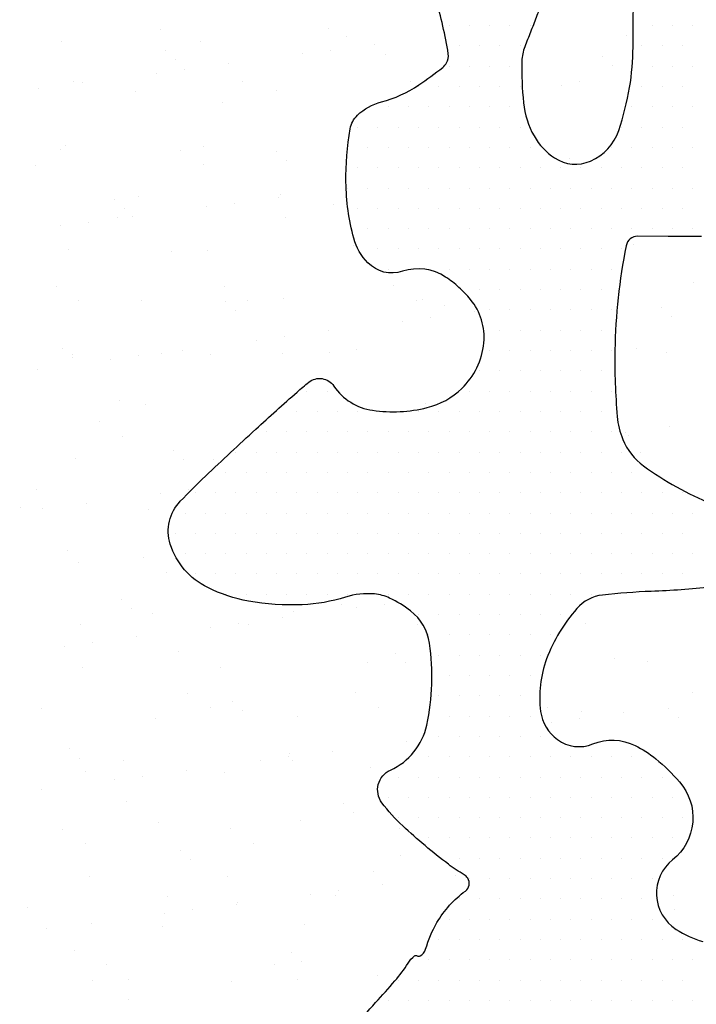
# Model space of a CAD drawing. Units: metres. Extents: x -112 to 729, y 7536 to 8130.
# Drawn here: x 289 to 302, y 7817 to 7835 of the extents above; entities that cross this region are included whole.
import ezdxf

# ---------------------------------------------------------------- set-up
doc = ezdxf.new("R2010")
doc.units = ezdxf.units.M
doc.header["$MEASUREMENT"] = 0
for name, color, linetype, lineweight in [('0_1', 1, 'Continuous', 0), ('CIDADE', 1, 'Continuous', 0), ('MANCHAS', 1, 'Continuous', 0)]:
    doc.layers.add(name, color=color, linetype=linetype, lineweight=lineweight)

msp = doc.modelspace()

# ---------------------------------------------------------------- linework, layer by layer
at = {"layer": '0_1', "color": 7, "linetype": 'Continuous', "lineweight": -3}
for p, q in [((292.036, 7835.181), (292.036, 7835.181)), ((295.15, 7835.186), (295.15, 7835.186)), ((300.657, 7835.069), (300.657, 7835.069)), ((290.222, 7834.963), (290.222, 7834.963)), ((292.78, 7834.951), (292.78, 7834.951)), ((295.481, 7835.048), (295.481, 7835.048)), ((295.995, 7834.901), (295.995, 7834.901)), ((292.143, 7834.797), (292.143, 7834.797)), ((294.662, 7834.725), (294.662, 7834.725)), ((295.183, 7834.794), (295.183, 7834.794)), ((296.204, 7834.708), (296.204, 7834.708)), ((292.327, 7834.628), (292.327, 7834.628)), ((293.304, 7834.547), (293.304, 7834.547)), ((300.205, 7834.674), (300.205, 7834.674)), ((291.97, 7834.371), (291.97, 7834.371)), ((292.491, 7834.439), (292.491, 7834.439)), ((300.389, 7834.505), (300.389, 7834.505)), ((290.44, 7834.208), (290.44, 7834.208)), ((290.612, 7834.192), (290.612, 7834.192)), ((293.554, 7834.213), (293.554, 7834.213)), ((296.668, 7834.219), (296.668, 7834.219)), ((299.451, 7834.144), (299.451, 7834.144)), ((299.783, 7834.225), (299.783, 7834.225)), ((289.799, 7834.085), (289.799, 7834.085)), ((291.574, 7834.025), (291.574, 7834.025)), ((294.192, 7834.059), (294.192, 7834.059)), ((293.197, 7833.831), (293.197, 7833.831)), ((290.191, 7832.953), (290.191, 7832.953)), ((290.285, 7833.036), (290.285, 7833.036)), ((292.422, 7832.945), (292.422, 7832.945)), ((292.843, 7833.024), (292.843, 7833.024)), ((294.193, 7832.919), (294.193, 7832.919)), ((294.377, 7832.75), (294.377, 7832.75)), ((299.609, 7832.787), (299.609, 7832.787)), ((289.73, 7832.671), (289.73, 7832.671)), ((292.844, 7832.676), (292.844, 7832.676)), ((291.187, 7832.041), (291.187, 7832.041)), ((291.637, 7832.099), (291.637, 7832.099)), ((293.413, 7831.972), (293.413, 7831.972)), ((294.226, 7832.079), (294.226, 7832.079)), ((294.255, 7832.132), (294.255, 7832.132)), ((291.371, 7831.872), (291.371, 7831.872)), ((292.892, 7831.903), (292.892, 7831.903)), ((295.247, 7831.952), (295.247, 7831.952)), ((290.721, 7831.617), (290.721, 7831.617)), ((291.248, 7831.704), (291.248, 7831.704)), ((291.534, 7831.724), (291.534, 7831.724)), ((294.362, 7831.709), (294.362, 7831.709)), ((290.2, 7831.549), (290.2, 7831.549)), ((290.348, 7831.109), (290.348, 7831.109)), ((292.241, 7831.075), (292.241, 7831.075)), ((292.906, 7831.097), (292.906, 7831.097)), ((295.607, 7831.194), (295.607, 7831.194)), ((300.783, 7831.216), (300.783, 7831.216)), ((290.116, 7830.435), (290.116, 7830.435)), ((293.23, 7830.441), (293.23, 7830.441)), ((296.344, 7830.447), (296.344, 7830.447)), ((301.89, 7830.499), (301.89, 7830.499)), ((290.537, 7830.167), (290.537, 7830.167)), ((291.7, 7830.172), (291.7, 7830.172)), ((293.236, 7830.163), (293.236, 7830.163)), ((293.651, 7830.172), (293.651, 7830.172)), ((294.318, 7830.205), (294.318, 7830.205)), ((296.766, 7830.178), (296.766, 7830.178)), ((296.876, 7830.193), (296.876, 7830.193)), ((300.531, 7830.32), (300.531, 7830.32)), ((293.421, 7829.994), (293.421, 7829.994)), ((297.297, 7830.074), (297.297, 7830.074)), ((297.839, 7829.965), (297.839, 7829.965)), ((301.298, 7830.04), (301.298, 7830.04)), ((296.506, 7829.79), (296.506, 7829.79)), ((297.026, 7829.858), (297.026, 7829.858)), ((301.482, 7829.871), (301.482, 7829.871)), ((295.148, 7829.611), (295.148, 7829.611)), ((293.814, 7829.435), (293.814, 7829.435)), ((294.335, 7829.504), (294.335, 7829.504)), ((290.23, 7829.285), (290.23, 7829.285)), ((292.456, 7829.257), (292.456, 7829.257)), ((295.67, 7829.268), (295.67, 7829.268)), ((300.846, 7829.289), (300.846, 7829.289)), ((290.411, 7829.183), (290.411, 7829.183)), ((290.414, 7829.116), (290.414, 7829.116)), ((291.123, 7829.081), (291.123, 7829.081)), ((291.643, 7829.15), (291.643, 7829.15)), ((292.055, 7829.2), (292.055, 7829.2)), ((292.969, 7829.17), (292.969, 7829.17)), ((294.291, 7829.197), (294.291, 7829.197)), ((295.17, 7829.205), (295.17, 7829.205)), ((301.398, 7829.216), (301.398, 7829.216)), ((289.764, 7828.902), (289.764, 7828.902)), ((291.284, 7828.319), (291.284, 7828.319)), ((291.763, 7828.245), (291.763, 7828.245)), ((296.939, 7828.266), (296.939, 7828.266)), ((290.923, 7827.931), (290.923, 7827.931)), ((301.453, 7827.852), (301.453, 7827.852)), ((291.345, 7827.663), (291.345, 7827.663)), ((300.64, 7827.745), (300.64, 7827.745)), ((300.687, 7827.68), (300.687, 7827.68)), ((290.474, 7827.256), (290.474, 7827.256)), ((292.28, 7827.407), (292.28, 7827.407)), ((292.464, 7827.238), (292.464, 7827.238)), ((293.032, 7827.243), (293.032, 7827.243)), ((300.909, 7827.362), (300.909, 7827.362)), ((289.749, 7826.69), (289.749, 7826.69)), ((292.045, 7826.613), (292.045, 7826.613)), ((292.565, 7826.682), (292.565, 7826.682)), ((289.458, 7826.36), (289.458, 7826.36)), ((289.873, 7826.327), (289.873, 7826.327)), ((290.686, 7826.434), (290.686, 7826.434)), ((291.826, 7826.318), (291.826, 7826.318)), ((290.328, 7825.563), (290.328, 7825.563)), ((291.731, 7825.427), (291.731, 7825.427)), ((290.537, 7825.329), (290.537, 7825.329)), ((292.153, 7825.158), (292.153, 7825.158)), ((291.323, 7824.651), (291.323, 7824.651)), ((295.384, 7824.563), (295.384, 7824.563)), ((296.179, 7824.568), (296.179, 7824.568)), ((299.766, 7824.51), (299.766, 7824.51)), ((291.507, 7824.482), (291.507, 7824.482)), ((291.889, 7824.391), (291.889, 7824.391)), ((294.507, 7824.425), (294.507, 7824.425)), ((295.658, 7824.5), (295.658, 7824.5)), ((290.557, 7824.186), (290.557, 7824.186)), ((292.966, 7824.145), (292.966, 7824.145)), ((293.487, 7824.214), (293.487, 7824.214)), ((293.671, 7824.191), (293.671, 7824.191)), ((294.3, 7824.321), (294.3, 7824.321)), ((296.785, 7824.197), (296.785, 7824.197)), ((299.899, 7824.203), (299.899, 7824.203)), ((291.608, 7823.967), (291.608, 7823.967)), ((290.275, 7823.791), (290.275, 7823.791)), ((290.795, 7823.86), (290.795, 7823.86)), ((292.377, 7823.685), (292.377, 7823.685)), ((296.379, 7823.651), (296.379, 7823.651)), ((295.859, 7823.487), (295.859, 7823.487)), ((296.563, 7823.482), (296.563, 7823.482)), ((300.439, 7823.562), (300.439, 7823.562)), ((301.035, 7823.508), (301.035, 7823.508)), ((290.6, 7823.402), (290.6, 7823.402)), ((293.158, 7823.39), (293.158, 7823.39)), ((292.538, 7822.923), (292.538, 7822.923)), ((295.653, 7822.929), (295.653, 7822.929)), ((301.881, 7822.94), (301.881, 7822.94)), ((293.373, 7822.773), (293.373, 7822.773)), ((289.846, 7822.649), (289.846, 7822.649)), ((292.96, 7822.654), (292.96, 7822.654)), ((293.557, 7822.604), (293.557, 7822.604)), ((296.074, 7822.66), (296.074, 7822.66)), ((299.188, 7822.666), (299.188, 7822.666)), ((299.829, 7822.583), (299.829, 7822.583)), ((300.606, 7822.562), (300.606, 7822.562)), ((301.435, 7822.65), (301.435, 7822.65)), ((291.952, 7822.465), (291.952, 7822.465)), ((294.57, 7822.498), (294.57, 7822.498)), ((299.272, 7822.386), (299.272, 7822.386)), ((299.793, 7822.455), (299.793, 7822.455)), ((301.619, 7822.481), (301.619, 7822.481)), ((296.58, 7822.032), (296.58, 7822.032)), ((290.367, 7821.895), (290.367, 7821.895)), ((294.427, 7821.807), (294.427, 7821.807)), ((295.222, 7821.853), (295.222, 7821.853)), ((290.551, 7821.726), (290.551, 7821.726)), ((291.364, 7821.682), (291.364, 7821.682)), ((293.889, 7821.678), (293.889, 7821.678)), ((294.409, 7821.746), (294.409, 7821.746)), ((294.478, 7821.687), (294.478, 7821.687)), ((290.663, 7821.475), (290.663, 7821.475)), ((292.53, 7821.499), (292.53, 7821.499)), ((293.221, 7821.463), (293.221, 7821.463)), ((295.922, 7821.56), (295.922, 7821.56)), ((291.197, 7821.323), (291.197, 7821.323)), ((291.717, 7821.392), (291.717, 7821.392)), ((289.838, 7821.145), (289.838, 7821.145)), ((291.421, 7820.929), (291.421, 7820.929)), ((295.423, 7820.895), (295.423, 7820.895)), ((295.607, 7820.726), (295.607, 7820.726)), ((292.015, 7820.538), (292.015, 7820.538)), ((294.633, 7820.571), (294.633, 7820.571)), ((290.232, 7820.413), (290.232, 7820.413)), ((293.346, 7820.419), (293.346, 7820.419)), ((296.46, 7820.425), (296.46, 7820.425)), ((293.768, 7820.15), (293.768, 7820.15)), ((290.654, 7820.145), (290.654, 7820.145)), ((292.416, 7820.017), (292.416, 7820.017)), ((292.601, 7819.848), (292.601, 7819.848)), ((296.477, 7819.929), (296.477, 7819.929)), ((295.985, 7819.633), (295.985, 7819.633)), ((290.726, 7819.548), (290.726, 7819.548)), ((293.284, 7819.536), (293.284, 7819.536)), ((297.502, 7819.564), (297.502, 7819.564)), ((295.331, 7819.278), (295.331, 7819.278)), ((296.144, 7819.386), (296.144, 7819.386)), ((292.172, 7819.177), (292.172, 7819.177)), ((294.81, 7819.21), (294.81, 7819.21)), ((295.286, 7819.183), (295.286, 7819.183)), ((301.514, 7819.194), (301.514, 7819.194)), ((289.594, 7818.971), (289.594, 7818.971)), ((292.639, 7818.924), (292.639, 7818.924)), ((293.452, 7819.031), (293.452, 7819.031)), ((293.471, 7819.051), (293.471, 7819.051)), ((301.533, 7818.928), (301.533, 7818.928)), ((292.119, 7818.856), (292.119, 7818.856)), ((289.947, 7818.57), (289.947, 7818.57)), ((290.76, 7818.677), (290.76, 7818.677)), ((292.078, 7818.611), (292.078, 7818.611)), ((294.696, 7818.644), (294.696, 7818.644)), ((290.464, 7818.173), (290.464, 7818.173)), ((294.466, 7818.139), (294.466, 7818.139)), ((294.65, 7817.97), (294.65, 7817.97)), ((291.04, 7817.909), (291.04, 7817.909)), ((294.154, 7817.915), (294.154, 7817.915)), ((290.789, 7817.622), (290.789, 7817.622)), ((291.461, 7817.64), (291.461, 7817.64)), ((293.347, 7817.609), (293.347, 7817.609)), ((294.575, 7817.646), (294.575, 7817.646)), ((296.048, 7817.707), (296.048, 7817.707)), ((291.46, 7817.261), (291.46, 7817.261))]:
    msp.add_line(p, q, dxfattribs=at)
at = {"layer": 'CIDADE', "color": 2, "linetype": 'Continuous', "lineweight": -3}
for p, q in [((297.375, 7835.25), (297.375, 7835.25)), ((297.75, 7835.25), (297.75, 7835.25)), ((298.125, 7835.25), (298.125, 7835.25)), ((298.5, 7835.25), (298.5, 7835.25)), ((298.875, 7835.25), (298.875, 7835.25)), ((301.125, 7835.25), (301.125, 7835.25)), ((301.5, 7835.25), (301.5, 7835.25)), ((301.875, 7835.25), (301.875, 7835.25)), ((297.562, 7834.875), (297.562, 7834.875)), ((297.938, 7834.875), (297.938, 7834.875)), ((298.312, 7834.875), (298.312, 7834.875)), ((298.688, 7834.875), (298.688, 7834.875)), ((300.938, 7834.875), (300.938, 7834.875)), ((301.312, 7834.875), (301.312, 7834.875)), ((301.688, 7834.875), (301.688, 7834.875)), ((297.375, 7834.5), (297.375, 7834.5)), ((297.75, 7834.5), (297.75, 7834.5)), ((298.125, 7834.5), (298.125, 7834.5)), ((298.5, 7834.5), (298.5, 7834.5)), ((301.125, 7834.5), (301.125, 7834.5)), ((301.5, 7834.5), (301.5, 7834.5)), ((301.875, 7834.5), (301.875, 7834.5)), ((296.812, 7834.125), (296.812, 7834.125)), ((297.188, 7834.125), (297.188, 7834.125)), ((297.562, 7834.125), (297.562, 7834.125)), ((297.938, 7834.125), (297.938, 7834.125)), ((298.312, 7834.125), (298.312, 7834.125)), ((298.688, 7834.125), (298.688, 7834.125)), ((300.938, 7834.125), (300.938, 7834.125)), ((301.312, 7834.125), (301.312, 7834.125)), ((301.688, 7834.125), (301.688, 7834.125)), ((296.25, 7833.75), (296.25, 7833.75)), ((296.625, 7833.75), (296.625, 7833.75)), ((297, 7833.75), (297, 7833.75)), ((297.375, 7833.75), (297.375, 7833.75)), ((297.75, 7833.75), (297.75, 7833.75)), ((298.125, 7833.75), (298.125, 7833.75)), ((298.5, 7833.75), (298.5, 7833.75)), ((300.75, 7833.75), (300.75, 7833.75)), ((301.125, 7833.75), (301.125, 7833.75)), ((301.5, 7833.75), (301.5, 7833.75)), ((301.875, 7833.75), (301.875, 7833.75)), ((295.688, 7833.375), (295.688, 7833.375)), ((296.062, 7833.375), (296.062, 7833.375)), ((296.438, 7833.375), (296.438, 7833.375)), ((296.812, 7833.375), (296.812, 7833.375)), ((297.188, 7833.375), (297.188, 7833.375)), ((297.562, 7833.375), (297.562, 7833.375)), ((297.938, 7833.375), (297.938, 7833.375)), ((298.312, 7833.375), (298.312, 7833.375)), ((298.688, 7833.375), (298.688, 7833.375)), ((300.562, 7833.375), (300.562, 7833.375)), ((300.938, 7833.375), (300.938, 7833.375)), ((301.312, 7833.375), (301.312, 7833.375)), ((301.688, 7833.375), (301.688, 7833.375)), ((295.875, 7833), (295.875, 7833)), ((296.25, 7833), (296.25, 7833)), ((296.625, 7833), (296.625, 7833)), ((297, 7833), (297, 7833)), ((297.375, 7833), (297.375, 7833)), ((297.75, 7833), (297.75, 7833)), ((298.125, 7833), (298.125, 7833)), ((298.5, 7833), (298.5, 7833)), ((298.875, 7833), (298.875, 7833)), ((300.375, 7833), (300.375, 7833)), ((300.75, 7833), (300.75, 7833)), ((301.125, 7833), (301.125, 7833)), ((301.5, 7833), (301.5, 7833)), ((301.875, 7833), (301.875, 7833)), ((295.688, 7832.625), (295.688, 7832.625)), ((296.062, 7832.625), (296.062, 7832.625)), ((296.438, 7832.625), (296.438, 7832.625)), ((296.812, 7832.625), (296.812, 7832.625)), ((297.188, 7832.625), (297.188, 7832.625)), ((297.562, 7832.625), (297.562, 7832.625)), ((297.938, 7832.625), (297.938, 7832.625)), ((298.312, 7832.625), (298.312, 7832.625)), ((298.688, 7832.625), (298.688, 7832.625)), ((299.062, 7832.625), (299.062, 7832.625)), ((299.438, 7832.625), (299.438, 7832.625)), ((299.812, 7832.625), (299.812, 7832.625)), ((300.188, 7832.625), (300.188, 7832.625)), ((300.562, 7832.625), (300.562, 7832.625)), ((300.938, 7832.625), (300.938, 7832.625)), ((301.312, 7832.625), (301.312, 7832.625)), ((301.688, 7832.625), (301.688, 7832.625)), ((295.5, 7832.25), (295.5, 7832.25)), ((295.875, 7832.25), (295.875, 7832.25)), ((296.25, 7832.25), (296.25, 7832.25)), ((296.625, 7832.25), (296.625, 7832.25)), ((297, 7832.25), (297, 7832.25)), ((297.375, 7832.25), (297.375, 7832.25)), ((297.75, 7832.25), (297.75, 7832.25)), ((298.125, 7832.25), (298.125, 7832.25)), ((298.5, 7832.25), (298.5, 7832.25)), ((298.875, 7832.25), (298.875, 7832.25)), ((299.25, 7832.25), (299.25, 7832.25)), ((299.625, 7832.25), (299.625, 7832.25)), ((300, 7832.25), (300, 7832.25)), ((300.375, 7832.25), (300.375, 7832.25)), ((300.75, 7832.25), (300.75, 7832.25)), ((301.125, 7832.25), (301.125, 7832.25)), ((301.5, 7832.25), (301.5, 7832.25)), ((301.875, 7832.25), (301.875, 7832.25)), ((295.688, 7831.875), (295.688, 7831.875)), ((296.062, 7831.875), (296.062, 7831.875)), ((296.438, 7831.875), (296.438, 7831.875)), ((296.812, 7831.875), (296.812, 7831.875)), ((297.188, 7831.875), (297.188, 7831.875)), ((297.562, 7831.875), (297.562, 7831.875)), ((297.938, 7831.875), (297.938, 7831.875)), ((298.312, 7831.875), (298.312, 7831.875)), ((298.688, 7831.875), (298.688, 7831.875)), ((299.062, 7831.875), (299.062, 7831.875)), ((299.438, 7831.875), (299.438, 7831.875)), ((299.812, 7831.875), (299.812, 7831.875)), ((300.188, 7831.875), (300.188, 7831.875)), ((300.562, 7831.875), (300.562, 7831.875)), ((300.938, 7831.875), (300.938, 7831.875)), ((301.312, 7831.875), (301.312, 7831.875)), ((301.688, 7831.875), (301.688, 7831.875)), ((295.875, 7831.5), (295.875, 7831.5)), ((296.25, 7831.5), (296.25, 7831.5)), ((296.625, 7831.5), (296.625, 7831.5)), ((297, 7831.5), (297, 7831.5)), ((297.375, 7831.5), (297.375, 7831.5)), ((297.75, 7831.5), (297.75, 7831.5)), ((298.125, 7831.5), (298.125, 7831.5)), ((298.5, 7831.5), (298.5, 7831.5)), ((298.875, 7831.5), (298.875, 7831.5)), ((299.25, 7831.5), (299.25, 7831.5)), ((299.625, 7831.5), (299.625, 7831.5)), ((300, 7831.5), (300, 7831.5)), ((300.375, 7831.5), (300.375, 7831.5)), ((300.75, 7831.5), (300.75, 7831.5)), ((301.125, 7831.5), (301.125, 7831.5)), ((301.5, 7831.5), (301.5, 7831.5)), ((301.875, 7831.5), (301.875, 7831.5)), ((296.062, 7831.125), (296.062, 7831.125)), ((296.438, 7831.125), (296.438, 7831.125)), ((296.812, 7831.125), (296.812, 7831.125)), ((297.188, 7831.125), (297.188, 7831.125)), ((297.562, 7831.125), (297.562, 7831.125)), ((297.938, 7831.125), (297.938, 7831.125)), ((298.312, 7831.125), (298.312, 7831.125)), ((298.688, 7831.125), (298.688, 7831.125)), ((299.062, 7831.125), (299.062, 7831.125)), ((299.438, 7831.125), (299.438, 7831.125)), ((299.812, 7831.125), (299.812, 7831.125)), ((300.188, 7831.125), (300.188, 7831.125)), ((300.562, 7831.125), (300.562, 7831.125)), ((296.25, 7830.75), (296.25, 7830.75)), ((296.625, 7830.75), (296.625, 7830.75)), ((297, 7830.75), (297, 7830.75)), ((297.375, 7830.75), (297.375, 7830.75)), ((297.75, 7830.75), (297.75, 7830.75)), ((298.125, 7830.75), (298.125, 7830.75)), ((298.5, 7830.75), (298.5, 7830.75)), ((298.875, 7830.75), (298.875, 7830.75)), ((299.25, 7830.75), (299.25, 7830.75)), ((299.625, 7830.75), (299.625, 7830.75)), ((300, 7830.75), (300, 7830.75)), ((300.375, 7830.75), (300.375, 7830.75)), ((297.938, 7830.375), (297.938, 7830.375)), ((298.312, 7830.375), (298.312, 7830.375)), ((298.688, 7830.375), (298.688, 7830.375)), ((299.062, 7830.375), (299.062, 7830.375)), ((299.438, 7830.375), (299.438, 7830.375)), ((299.812, 7830.375), (299.812, 7830.375)), ((300.188, 7830.375), (300.188, 7830.375)), ((298.125, 7830), (298.125, 7830)), ((298.5, 7830), (298.5, 7830)), ((298.875, 7830), (298.875, 7830)), ((299.25, 7830), (299.25, 7830)), ((299.625, 7830), (299.625, 7830)), ((300, 7830), (300, 7830)), ((300.375, 7830), (300.375, 7830)), ((298.312, 7829.625), (298.312, 7829.625)), ((298.688, 7829.625), (298.688, 7829.625)), ((299.062, 7829.625), (299.062, 7829.625)), ((299.438, 7829.625), (299.438, 7829.625)), ((299.812, 7829.625), (299.812, 7829.625)), ((300.188, 7829.625), (300.188, 7829.625)), ((298.125, 7829.25), (298.125, 7829.25)), ((298.5, 7829.25), (298.5, 7829.25)), ((298.875, 7829.25), (298.875, 7829.25)), ((299.25, 7829.25), (299.25, 7829.25)), ((299.625, 7829.25), (299.625, 7829.25)), ((300, 7829.25), (300, 7829.25)), ((300.375, 7829.25), (300.375, 7829.25)), ((297.938, 7828.875), (297.938, 7828.875)), ((298.312, 7828.875), (298.312, 7828.875)), ((298.688, 7828.875), (298.688, 7828.875)), ((299.062, 7828.875), (299.062, 7828.875)), ((299.438, 7828.875), (299.438, 7828.875)), ((299.812, 7828.875), (299.812, 7828.875)), ((300.188, 7828.875), (300.188, 7828.875)), ((294.75, 7828.5), (294.75, 7828.5)), ((295.125, 7828.5), (295.125, 7828.5)), ((297.75, 7828.5), (297.75, 7828.5)), ((298.125, 7828.5), (298.125, 7828.5)), ((298.5, 7828.5), (298.5, 7828.5)), ((298.875, 7828.5), (298.875, 7828.5)), ((299.25, 7828.5), (299.25, 7828.5)), ((299.625, 7828.5), (299.625, 7828.5)), ((300, 7828.5), (300, 7828.5)), ((300.375, 7828.5), (300.375, 7828.5)), ((294.188, 7828.125), (294.188, 7828.125)), ((294.562, 7828.125), (294.562, 7828.125)), ((294.938, 7828.125), (294.938, 7828.125)), ((295.312, 7828.125), (295.312, 7828.125)), ((295.688, 7828.125), (295.688, 7828.125)), ((296.062, 7828.125), (296.062, 7828.125)), ((296.812, 7828.125), (296.812, 7828.125)), ((297.188, 7828.125), (297.188, 7828.125)), ((297.562, 7828.125), (297.562, 7828.125)), ((297.938, 7828.125), (297.938, 7828.125)), ((298.312, 7828.125), (298.312, 7828.125)), ((298.688, 7828.125), (298.688, 7828.125)), ((299.062, 7828.125), (299.062, 7828.125)), ((299.438, 7828.125), (299.438, 7828.125)), ((299.812, 7828.125), (299.812, 7828.125)), ((300.188, 7828.125), (300.188, 7828.125)), ((294, 7827.75), (294, 7827.75)), ((294.375, 7827.75), (294.375, 7827.75)), ((294.75, 7827.75), (294.75, 7827.75)), ((295.125, 7827.75), (295.125, 7827.75)), ((295.5, 7827.75), (295.5, 7827.75)), ((295.875, 7827.75), (295.875, 7827.75)), ((296.25, 7827.75), (296.25, 7827.75)), ((296.625, 7827.75), (296.625, 7827.75)), ((297, 7827.75), (297, 7827.75)), ((297.375, 7827.75), (297.375, 7827.75)), ((297.75, 7827.75), (297.75, 7827.75)), ((298.125, 7827.75), (298.125, 7827.75)), ((298.5, 7827.75), (298.5, 7827.75)), ((298.875, 7827.75), (298.875, 7827.75)), ((299.25, 7827.75), (299.25, 7827.75)), ((299.625, 7827.75), (299.625, 7827.75)), ((300, 7827.75), (300, 7827.75)), ((300.375, 7827.75), (300.375, 7827.75)), ((293.438, 7827.375), (293.438, 7827.375)), ((293.812, 7827.375), (293.812, 7827.375)), ((294.188, 7827.375), (294.188, 7827.375)), ((294.562, 7827.375), (294.562, 7827.375)), ((294.938, 7827.375), (294.938, 7827.375)), ((295.312, 7827.375), (295.312, 7827.375)), ((295.688, 7827.375), (295.688, 7827.375)), ((296.062, 7827.375), (296.062, 7827.375)), ((296.438, 7827.375), (296.438, 7827.375)), ((296.812, 7827.375), (296.812, 7827.375)), ((297.188, 7827.375), (297.188, 7827.375)), ((297.562, 7827.375), (297.562, 7827.375)), ((297.938, 7827.375), (297.938, 7827.375)), ((298.312, 7827.375), (298.312, 7827.375)), ((298.688, 7827.375), (298.688, 7827.375)), ((299.062, 7827.375), (299.062, 7827.375)), ((299.438, 7827.375), (299.438, 7827.375)), ((299.812, 7827.375), (299.812, 7827.375)), ((300.188, 7827.375), (300.188, 7827.375)), ((300.562, 7827.375), (300.562, 7827.375)), ((293.25, 7827), (293.25, 7827)), ((293.625, 7827), (293.625, 7827)), ((294, 7827), (294, 7827)), ((294.375, 7827), (294.375, 7827)), ((294.75, 7827), (294.75, 7827)), ((295.125, 7827), (295.125, 7827)), ((295.5, 7827), (295.5, 7827)), ((295.875, 7827), (295.875, 7827)), ((296.25, 7827), (296.25, 7827)), ((296.625, 7827), (296.625, 7827)), ((297, 7827), (297, 7827)), ((297.375, 7827), (297.375, 7827)), ((297.75, 7827), (297.75, 7827)), ((298.125, 7827), (298.125, 7827)), ((298.5, 7827), (298.5, 7827)), ((298.875, 7827), (298.875, 7827)), ((299.25, 7827), (299.25, 7827)), ((299.625, 7827), (299.625, 7827)), ((300, 7827), (300, 7827)), ((300.375, 7827), (300.375, 7827)), ((300.75, 7827), (300.75, 7827)), ((301.125, 7827), (301.125, 7827)), ((292.688, 7826.625), (292.688, 7826.625)), ((293.062, 7826.625), (293.062, 7826.625)), ((293.438, 7826.625), (293.438, 7826.625)), ((293.812, 7826.625), (293.812, 7826.625)), ((294.188, 7826.625), (294.188, 7826.625)), ((294.562, 7826.625), (294.562, 7826.625)), ((294.938, 7826.625), (294.938, 7826.625)), ((295.312, 7826.625), (295.312, 7826.625)), ((295.688, 7826.625), (295.688, 7826.625)), ((296.062, 7826.625), (296.062, 7826.625)), ((296.438, 7826.625), (296.438, 7826.625)), ((296.812, 7826.625), (296.812, 7826.625)), ((297.188, 7826.625), (297.188, 7826.625)), ((297.562, 7826.625), (297.562, 7826.625)), ((297.938, 7826.625), (297.938, 7826.625)), ((298.312, 7826.625), (298.312, 7826.625)), ((298.688, 7826.625), (298.688, 7826.625)), ((299.062, 7826.625), (299.062, 7826.625)), ((299.438, 7826.625), (299.438, 7826.625)), ((299.812, 7826.625), (299.812, 7826.625)), ((300.188, 7826.625), (300.188, 7826.625)), ((300.562, 7826.625), (300.562, 7826.625)), ((300.938, 7826.625), (300.938, 7826.625)), ((301.312, 7826.625), (301.312, 7826.625)), ((301.688, 7826.625), (301.688, 7826.625)), ((292.5, 7826.25), (292.5, 7826.25)), ((292.875, 7826.25), (292.875, 7826.25)), ((293.25, 7826.25), (293.25, 7826.25)), ((293.625, 7826.25), (293.625, 7826.25)), ((294, 7826.25), (294, 7826.25)), ((294.375, 7826.25), (294.375, 7826.25)), ((294.75, 7826.25), (294.75, 7826.25)), ((295.125, 7826.25), (295.125, 7826.25)), ((295.5, 7826.25), (295.5, 7826.25)), ((295.875, 7826.25), (295.875, 7826.25)), ((296.25, 7826.25), (296.25, 7826.25)), ((296.625, 7826.25), (296.625, 7826.25)), ((297, 7826.25), (297, 7826.25)), ((297.375, 7826.25), (297.375, 7826.25)), ((297.75, 7826.25), (297.75, 7826.25)), ((298.125, 7826.25), (298.125, 7826.25)), ((298.5, 7826.25), (298.5, 7826.25)), ((298.875, 7826.25), (298.875, 7826.25)), ((299.25, 7826.25), (299.25, 7826.25)), ((299.625, 7826.25), (299.625, 7826.25)), ((300, 7826.25), (300, 7826.25)), ((300.375, 7826.25), (300.375, 7826.25)), ((300.75, 7826.25), (300.75, 7826.25)), ((301.125, 7826.25), (301.125, 7826.25)), ((301.5, 7826.25), (301.5, 7826.25)), ((301.875, 7826.25), (301.875, 7826.25)), ((292.312, 7825.875), (292.312, 7825.875)), ((292.688, 7825.875), (292.688, 7825.875)), ((293.062, 7825.875), (293.062, 7825.875)), ((293.438, 7825.875), (293.438, 7825.875)), ((293.812, 7825.875), (293.812, 7825.875)), ((294.188, 7825.875), (294.188, 7825.875)), ((294.562, 7825.875), (294.562, 7825.875)), ((294.938, 7825.875), (294.938, 7825.875)), ((295.312, 7825.875), (295.312, 7825.875)), ((295.688, 7825.875), (295.688, 7825.875)), ((296.062, 7825.875), (296.062, 7825.875)), ((296.438, 7825.875), (296.438, 7825.875)), ((296.812, 7825.875), (296.812, 7825.875)), ((297.188, 7825.875), (297.188, 7825.875)), ((297.562, 7825.875), (297.562, 7825.875)), ((297.938, 7825.875), (297.938, 7825.875)), ((298.312, 7825.875), (298.312, 7825.875)), ((298.688, 7825.875), (298.688, 7825.875)), ((299.062, 7825.875), (299.062, 7825.875)), ((299.438, 7825.875), (299.438, 7825.875)), ((299.812, 7825.875), (299.812, 7825.875)), ((300.188, 7825.875), (300.188, 7825.875)), ((300.562, 7825.875), (300.562, 7825.875)), ((300.938, 7825.875), (300.938, 7825.875)), ((301.312, 7825.875), (301.312, 7825.875)), ((301.688, 7825.875), (301.688, 7825.875)), ((292.5, 7825.5), (292.5, 7825.5)), ((292.875, 7825.5), (292.875, 7825.5)), ((293.25, 7825.5), (293.25, 7825.5)), ((293.625, 7825.5), (293.625, 7825.5)), ((294, 7825.5), (294, 7825.5)), ((294.375, 7825.5), (294.375, 7825.5)), ((294.75, 7825.5), (294.75, 7825.5)), ((295.125, 7825.5), (295.125, 7825.5)), ((295.5, 7825.5), (295.5, 7825.5)), ((295.875, 7825.5), (295.875, 7825.5)), ((296.25, 7825.5), (296.25, 7825.5)), ((296.625, 7825.5), (296.625, 7825.5)), ((297, 7825.5), (297, 7825.5)), ((297.375, 7825.5), (297.375, 7825.5)), ((297.75, 7825.5), (297.75, 7825.5)), ((298.125, 7825.5), (298.125, 7825.5)), ((298.5, 7825.5), (298.5, 7825.5)), ((298.875, 7825.5), (298.875, 7825.5)), ((299.25, 7825.5), (299.25, 7825.5)), ((299.625, 7825.5), (299.625, 7825.5)), ((300, 7825.5), (300, 7825.5)), ((300.375, 7825.5), (300.375, 7825.5)), ((300.75, 7825.5), (300.75, 7825.5)), ((301.125, 7825.5), (301.125, 7825.5)), ((301.5, 7825.5), (301.5, 7825.5)), ((301.875, 7825.5), (301.875, 7825.5)), ((292.688, 7825.125), (292.688, 7825.125)), ((293.062, 7825.125), (293.062, 7825.125)), ((293.438, 7825.125), (293.438, 7825.125)), ((293.812, 7825.125), (293.812, 7825.125)), ((294.188, 7825.125), (294.188, 7825.125)), ((294.562, 7825.125), (294.562, 7825.125)), ((294.938, 7825.125), (294.938, 7825.125)), ((295.312, 7825.125), (295.312, 7825.125)), ((295.688, 7825.125), (295.688, 7825.125)), ((296.062, 7825.125), (296.062, 7825.125)), ((296.438, 7825.125), (296.438, 7825.125)), ((296.812, 7825.125), (296.812, 7825.125)), ((297.188, 7825.125), (297.188, 7825.125)), ((297.562, 7825.125), (297.562, 7825.125)), ((297.938, 7825.125), (297.938, 7825.125)), ((298.312, 7825.125), (298.312, 7825.125)), ((298.688, 7825.125), (298.688, 7825.125)), ((299.062, 7825.125), (299.062, 7825.125)), ((299.438, 7825.125), (299.438, 7825.125)), ((299.812, 7825.125), (299.812, 7825.125)), ((300.188, 7825.125), (300.188, 7825.125)), ((300.562, 7825.125), (300.562, 7825.125)), ((300.938, 7825.125), (300.938, 7825.125)), ((301.312, 7825.125), (301.312, 7825.125)), ((301.688, 7825.125), (301.688, 7825.125)), ((293.25, 7824.75), (293.25, 7824.75)), ((293.625, 7824.75), (293.625, 7824.75)), ((294, 7824.75), (294, 7824.75)), ((294.375, 7824.75), (294.375, 7824.75)), ((294.75, 7824.75), (294.75, 7824.75)), ((295.125, 7824.75), (295.125, 7824.75)), ((295.5, 7824.75), (295.5, 7824.75)), ((296.25, 7824.75), (296.25, 7824.75)), ((296.625, 7824.75), (296.625, 7824.75)), ((297, 7824.75), (297, 7824.75)), ((297.375, 7824.75), (297.375, 7824.75)), ((297.75, 7824.75), (297.75, 7824.75)), ((298.125, 7824.75), (298.125, 7824.75)), ((298.5, 7824.75), (298.5, 7824.75)), ((298.875, 7824.75), (298.875, 7824.75)), ((299.25, 7824.75), (299.25, 7824.75)), ((299.625, 7824.75), (299.625, 7824.75)), ((300, 7824.75), (300, 7824.75)), ((296.812, 7824.375), (296.812, 7824.375)), ((297.188, 7824.375), (297.188, 7824.375)), ((297.562, 7824.375), (297.562, 7824.375)), ((297.938, 7824.375), (297.938, 7824.375)), ((298.312, 7824.375), (298.312, 7824.375)), ((298.688, 7824.375), (298.688, 7824.375)), ((299.062, 7824.375), (299.062, 7824.375)), ((299.438, 7824.375), (299.438, 7824.375)), ((297, 7824), (297, 7824)), ((297.375, 7824), (297.375, 7824)), ((297.75, 7824), (297.75, 7824)), ((298.125, 7824), (298.125, 7824)), ((298.5, 7824), (298.5, 7824)), ((298.875, 7824), (298.875, 7824)), ((299.25, 7824), (299.25, 7824)), ((297.188, 7823.625), (297.188, 7823.625)), ((297.562, 7823.625), (297.562, 7823.625)), ((297.938, 7823.625), (297.938, 7823.625)), ((298.312, 7823.625), (298.312, 7823.625)), ((298.688, 7823.625), (298.688, 7823.625)), ((299.062, 7823.625), (299.062, 7823.625)), ((297.375, 7823.25), (297.375, 7823.25)), ((297.75, 7823.25), (297.75, 7823.25)), ((298.125, 7823.25), (298.125, 7823.25)), ((298.5, 7823.25), (298.5, 7823.25)), ((298.875, 7823.25), (298.875, 7823.25)), ((297.188, 7822.875), (297.188, 7822.875)), ((297.562, 7822.875), (297.562, 7822.875)), ((297.938, 7822.875), (297.938, 7822.875)), ((298.312, 7822.875), (298.312, 7822.875)), ((298.688, 7822.875), (298.688, 7822.875)), ((297, 7822.5), (297, 7822.5)), ((297.375, 7822.5), (297.375, 7822.5)), ((297.75, 7822.5), (297.75, 7822.5)), ((298.125, 7822.5), (298.125, 7822.5)), ((298.5, 7822.5), (298.5, 7822.5)), ((298.875, 7822.5), (298.875, 7822.5)), ((297.188, 7822.125), (297.188, 7822.125)), ((297.562, 7822.125), (297.562, 7822.125)), ((297.938, 7822.125), (297.938, 7822.125)), ((298.312, 7822.125), (298.312, 7822.125)), ((298.688, 7822.125), (298.688, 7822.125)), ((299.062, 7822.125), (299.062, 7822.125)), ((297, 7821.75), (297, 7821.75)), ((297.375, 7821.75), (297.375, 7821.75)), ((297.75, 7821.75), (297.75, 7821.75)), ((298.125, 7821.75), (298.125, 7821.75)), ((298.5, 7821.75), (298.5, 7821.75)), ((298.875, 7821.75), (298.875, 7821.75)), ((299.25, 7821.75), (299.25, 7821.75)), ((299.625, 7821.75), (299.625, 7821.75)), ((300, 7821.75), (300, 7821.75)), ((300.375, 7821.75), (300.375, 7821.75)), ((300.75, 7821.75), (300.75, 7821.75)), ((301.125, 7821.75), (301.125, 7821.75)), ((296.438, 7821.375), (296.438, 7821.375)), ((296.812, 7821.375), (296.812, 7821.375)), ((297.188, 7821.375), (297.188, 7821.375)), ((297.562, 7821.375), (297.562, 7821.375)), ((297.938, 7821.375), (297.938, 7821.375)), ((298.312, 7821.375), (298.312, 7821.375)), ((298.688, 7821.375), (298.688, 7821.375)), ((299.062, 7821.375), (299.062, 7821.375)), ((299.438, 7821.375), (299.438, 7821.375)), ((299.812, 7821.375), (299.812, 7821.375)), ((300.188, 7821.375), (300.188, 7821.375)), ((300.562, 7821.375), (300.562, 7821.375)), ((300.938, 7821.375), (300.938, 7821.375)), ((301.312, 7821.375), (301.312, 7821.375)), ((296.25, 7821), (296.25, 7821)), ((296.625, 7821), (296.625, 7821)), ((297, 7821), (297, 7821)), ((297.375, 7821), (297.375, 7821)), ((297.75, 7821), (297.75, 7821)), ((298.125, 7821), (298.125, 7821)), ((298.5, 7821), (298.5, 7821)), ((298.875, 7821), (298.875, 7821)), ((299.25, 7821), (299.25, 7821)), ((299.625, 7821), (299.625, 7821)), ((300, 7821), (300, 7821)), ((300.375, 7821), (300.375, 7821)), ((300.75, 7821), (300.75, 7821)), ((301.125, 7821), (301.125, 7821)), ((301.5, 7821), (301.5, 7821)), ((296.438, 7820.625), (296.438, 7820.625)), ((296.812, 7820.625), (296.812, 7820.625)), ((297.188, 7820.625), (297.188, 7820.625)), ((297.562, 7820.625), (297.562, 7820.625)), ((297.938, 7820.625), (297.938, 7820.625)), ((298.312, 7820.625), (298.312, 7820.625)), ((298.688, 7820.625), (298.688, 7820.625)), ((299.062, 7820.625), (299.062, 7820.625)), ((299.438, 7820.625), (299.438, 7820.625)), ((299.812, 7820.625), (299.812, 7820.625)), ((300.188, 7820.625), (300.188, 7820.625)), ((300.562, 7820.625), (300.562, 7820.625)), ((300.938, 7820.625), (300.938, 7820.625)), ((301.312, 7820.625), (301.312, 7820.625)), ((301.688, 7820.625), (301.688, 7820.625)), ((297, 7820.25), (297, 7820.25)), ((297.375, 7820.25), (297.375, 7820.25)), ((297.75, 7820.25), (297.75, 7820.25)), ((298.125, 7820.25), (298.125, 7820.25)), ((298.5, 7820.25), (298.5, 7820.25)), ((298.875, 7820.25), (298.875, 7820.25)), ((299.25, 7820.25), (299.25, 7820.25)), ((299.625, 7820.25), (299.625, 7820.25)), ((300, 7820.25), (300, 7820.25)), ((300.375, 7820.25), (300.375, 7820.25)), ((300.75, 7820.25), (300.75, 7820.25)), ((301.125, 7820.25), (301.125, 7820.25)), ((301.5, 7820.25), (301.5, 7820.25)), ((297.562, 7819.875), (297.562, 7819.875)), ((297.938, 7819.875), (297.938, 7819.875)), ((298.312, 7819.875), (298.312, 7819.875)), ((298.688, 7819.875), (298.688, 7819.875)), ((299.062, 7819.875), (299.062, 7819.875)), ((299.438, 7819.875), (299.438, 7819.875)), ((299.812, 7819.875), (299.812, 7819.875)), ((300.188, 7819.875), (300.188, 7819.875)), ((300.562, 7819.875), (300.562, 7819.875)), ((300.938, 7819.875), (300.938, 7819.875)), ((301.312, 7819.875), (301.312, 7819.875)), ((297.75, 7819.5), (297.75, 7819.5)), ((298.125, 7819.5), (298.125, 7819.5)), ((298.5, 7819.5), (298.5, 7819.5)), ((298.875, 7819.5), (298.875, 7819.5)), ((299.25, 7819.5), (299.25, 7819.5)), ((299.625, 7819.5), (299.625, 7819.5)), ((300, 7819.5), (300, 7819.5)), ((300.375, 7819.5), (300.375, 7819.5)), ((300.75, 7819.5), (300.75, 7819.5)), ((301.125, 7819.5), (301.125, 7819.5)), ((297.562, 7819.125), (297.562, 7819.125)), ((297.938, 7819.125), (297.938, 7819.125)), ((298.312, 7819.125), (298.312, 7819.125)), ((298.688, 7819.125), (298.688, 7819.125)), ((299.062, 7819.125), (299.062, 7819.125)), ((299.438, 7819.125), (299.438, 7819.125)), ((299.812, 7819.125), (299.812, 7819.125)), ((300.188, 7819.125), (300.188, 7819.125)), ((300.562, 7819.125), (300.562, 7819.125)), ((300.938, 7819.125), (300.938, 7819.125)), ((297.375, 7818.75), (297.375, 7818.75)), ((297.75, 7818.75), (297.75, 7818.75)), ((298.125, 7818.75), (298.125, 7818.75)), ((298.5, 7818.75), (298.5, 7818.75)), ((298.875, 7818.75), (298.875, 7818.75)), ((299.25, 7818.75), (299.25, 7818.75)), ((299.625, 7818.75), (299.625, 7818.75)), ((300, 7818.75), (300, 7818.75)), ((300.375, 7818.75), (300.375, 7818.75)), ((300.75, 7818.75), (300.75, 7818.75)), ((301.125, 7818.75), (301.125, 7818.75)), ((297.188, 7818.375), (297.188, 7818.375)), ((297.562, 7818.375), (297.562, 7818.375)), ((297.938, 7818.375), (297.938, 7818.375)), ((298.312, 7818.375), (298.312, 7818.375)), ((298.688, 7818.375), (298.688, 7818.375)), ((299.062, 7818.375), (299.062, 7818.375)), ((299.438, 7818.375), (299.438, 7818.375)), ((299.812, 7818.375), (299.812, 7818.375)), ((300.188, 7818.375), (300.188, 7818.375)), ((300.562, 7818.375), (300.562, 7818.375)), ((300.938, 7818.375), (300.938, 7818.375)), ((301.312, 7818.375), (301.312, 7818.375)), ((301.688, 7818.375), (301.688, 7818.375)), ((297, 7818), (297, 7818)), ((297.375, 7818), (297.375, 7818)), ((297.75, 7818), (297.75, 7818)), ((298.125, 7818), (298.125, 7818)), ((298.5, 7818), (298.5, 7818)), ((298.875, 7818), (298.875, 7818)), ((299.25, 7818), (299.25, 7818)), ((299.625, 7818), (299.625, 7818)), ((300, 7818), (300, 7818)), ((300.375, 7818), (300.375, 7818)), ((300.75, 7818), (300.75, 7818)), ((301.125, 7818), (301.125, 7818)), ((301.5, 7818), (301.5, 7818)), ((301.875, 7818), (301.875, 7818)), ((296.438, 7817.625), (296.438, 7817.625)), ((296.812, 7817.625), (296.812, 7817.625)), ((297.188, 7817.625), (297.188, 7817.625)), ((297.562, 7817.625), (297.562, 7817.625)), ((297.938, 7817.625), (297.938, 7817.625)), ((298.312, 7817.625), (298.312, 7817.625)), ((298.688, 7817.625), (298.688, 7817.625)), ((299.062, 7817.625), (299.062, 7817.625)), ((299.438, 7817.625), (299.438, 7817.625)), ((299.812, 7817.625), (299.812, 7817.625)), ((300.188, 7817.625), (300.188, 7817.625)), ((300.562, 7817.625), (300.562, 7817.625)), ((300.938, 7817.625), (300.938, 7817.625)), ((301.312, 7817.625), (301.312, 7817.625)), ((301.688, 7817.625), (301.688, 7817.625)), ((296.25, 7817.25), (296.25, 7817.25)), ((296.625, 7817.25), (296.625, 7817.25)), ((297, 7817.25), (297, 7817.25)), ((297.375, 7817.25), (297.375, 7817.25)), ((297.75, 7817.25), (297.75, 7817.25)), ((298.125, 7817.25), (298.125, 7817.25)), ((298.5, 7817.25), (298.5, 7817.25)), ((298.875, 7817.25), (298.875, 7817.25)), ((299.25, 7817.25), (299.25, 7817.25)), ((299.625, 7817.25), (299.625, 7817.25)), ((300, 7817.25), (300, 7817.25)), ((300.375, 7817.25), (300.375, 7817.25)), ((300.75, 7817.25), (300.75, 7817.25)), ((301.125, 7817.25), (301.125, 7817.25)), ((301.5, 7817.25), (301.5, 7817.25)), ((301.875, 7817.25), (301.875, 7817.25))]:
    msp.add_line(p, q, dxfattribs=at)
at = {"layer": 'MANCHAS', "color": 2, "linetype": 'Continuous', "lineweight": -3, "flags": 128}
for points in [[(299.092, 7835.672, -0.000001), (298.985, 7835.399)], [(298.986, 7835.401, -0.000001), (298.88, 7835.129), (298.88, 7835.13, 0.000001), (298.773, 7834.857), (298.774, 7834.859, 0.087845), (298.72, 7834.592, 0.030819), (298.75, 7833.823, 0.103781), (298.945, 7833.211, 0.120229), (299.325, 7832.805), (299.325, 7832.805, 0.250912), (299.99, 7832.748, 0.214437), (300.509, 7833.313, 0.03766), (300.709, 7834.108, 0.041311), (300.774, 7834.853), (300.774, 7834.853), (300.78, 7836.138)], [(299.198, 7835.941, 0.000008), (299.092, 7835.671)], [(295.6, 7816.742, -0.005933), (296.018, 7817.21, 0.00691), (296.375, 7817.612, 0.03871), (296.617, 7817.94, -0.088562), (296.737, 7818.072, -0.321244), (296.785, 7818.074, 0.277629), (296.84, 7818.072, 0.198577), (296.942, 7818.198, -0.058549), (297.151, 7818.687, -0.105923), (297.676, 7819.271, 0.399558), (297.72, 7819.506, 0.117278), (297.652, 7819.571, -0.031044), (297.362, 7819.765, -0.023952), (296.519, 7820.473, -0.045932), (296.134, 7820.901, -0.48), (296.291, 7821.503, 0.239665), (296.963, 7822.336, 0.087529), (297.014, 7823.844, 0.196173), (296.665, 7824.443, 0.054611), (296.277, 7824.679, 0.086354), (295.999, 7824.755, 0.100236), (295.462, 7824.697, -0.066152), (294.662, 7824.556, -0.05561), (293.672, 7824.624, -0.069458), (292.916, 7824.873, -0.204453), (292.225, 7825.676, -0.275243), (292.41, 7826.468, -0.010485), (292.876, 7826.931, -0.005426), (293.804, 7827.797, -0.003732), (294.567, 7828.483), (294.567, 7828.483, -0.013524), (294.784, 7828.665, -0.43721), (295.247, 7828.594, 0.212583), (295.963, 7828.146, 0.095283), (296.97, 7828.196, 0.132495), (297.609, 7828.549, 0.178209), (298.017, 7829.39, 0.200026), (297.771, 7830.192, 0.037004), (297.556, 7830.416, 0.037115), (297.311, 7830.606, 0.228506), (296.516, 7830.713, -0.284851), (295.874, 7830.869, -0.128696), (295.615, 7831.322, -0.063164), (295.47, 7832.361, -0.04553), (295.548, 7833.342, -0.160778), (295.681, 7833.593, -0.127517), (296.125, 7833.841, 0.084712), (296.814, 7834.153, 0.019012), (297.257, 7834.477, 0.093947), (297.33, 7834.561, 0.175148), (297.361, 7834.729, 0.027898), (297.13, 7835.744, 0.046553)], [(302.041, 7831.353), (301.425, 7831.356), (300.86, 7831.359), (300.86, 7831.359, 0.358835), (300.647, 7831.185, 0.045056), (300.439, 7829.255, 0.026525), (300.482, 7828.031, 0.07525), (300.585, 7827.61, 0.139312), (300.97, 7827.119, 0.059629), (302.223, 7826.42, 0.106116)], [(302.216, 7824.879, -0.014347), (301.11, 7824.803, 0.017641), (300.211, 7824.735, 0.186977), (299.735, 7824.486, 0.090432), (299.178, 7823.558, 0.12364), (299.067, 7822.588, 0.204488), (299.376, 7822.067, 0.260523), (300.033, 7821.987, -0.215795), (300.814, 7821.957, -0.056236), (301.194, 7821.712, -0.041489), (301.633, 7821.286, -0.426916), (301.505, 7819.847, 0.511785), (301.569, 7818.563, 0.074595), (302.063, 7818.339, -0.09615)]]:
    msp.add_lwpolyline(points, format="xyb", dxfattribs=at)

doc.saveas('drawing.dxf')
